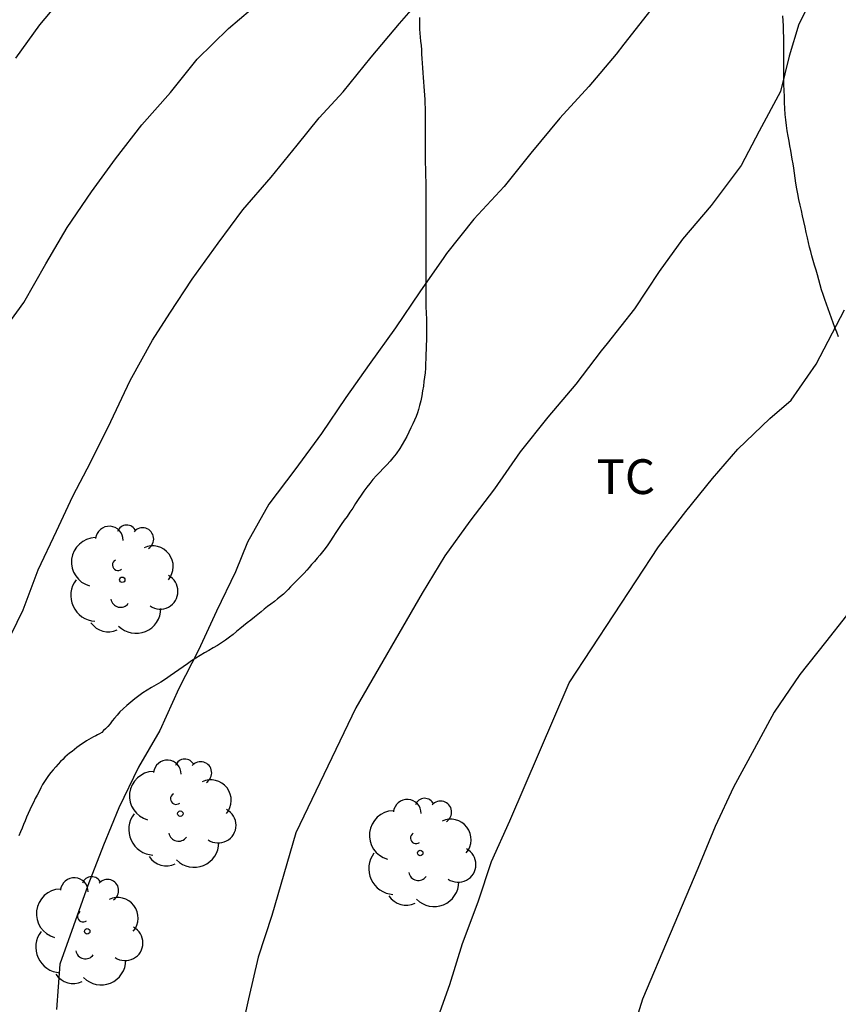
# Model space of a CAD drawing. Units: millimetres. Extents: x 584843 to 585194, y 4794039 to 4794291.
# Drawn here: x 585106 to 585124, y 4794207 to 4794229 of the extents above; entities that cross this region are included whole.
import ezdxf

# ---------------------------------------------------------------- set-up
doc = ezdxf.new("R2010")
doc.units = ezdxf.units.MM
for name, color, linetype in [('020104', 34, 'Continuous'), ('070104', 3, 'Continuous'), ('100202', 3, 'Continuous'), ('100301', 7, 'Continuous')]:
    doc.layers.add(name, color=color, linetype=linetype)
doc.layers.add('020105', color=24, linetype='Continuous', lineweight=30)
doc.styles.add('ARIAL', font='ARIAL.TTF', dxfattribs={"height": 1})

# ---------------------------------------------------------------- blocks, each defined once
blk = doc.blocks.new('ARBOL')
blk.add_circle((0, 0), 0.0587)
for centre, radius, start, end in [((-0.28, 0.855), 0.3, 359.2878, 173.6078), ((0.097, 0.97), 0.21, 23.1565, 160.4665), ((0.438, 0.881), 0.24, 301.578, 139.328), ((-0.564, 0.381), 0.532, 92.28, 254.58), ((0.656, 0.288), 0.443, 319.8556, 114.7656), ((-0.091, 0.321), 0.12, 119.14, 310.56), ((0.819, -0.249), 0.383, 235.5275, 62.0275), ((-0.556, -0.339), 0.555, 142.64, 266.54), ((-0.039, -0.384), 0.21, 189.64, 323.88), ((0.299, -0.624), 0.532, 224.67, 0.24), ((-0.301, -0.676), 0.45, 213.78, 295.32)]:
    blk.add_arc(centre, radius, start, end)

msp = doc.modelspace()

# ---------------------------------------------------------------- linework, layer by layer
at = {"layer": '020104', "flags": 128}
for points, elevation in [([(585105.649, 4794215.122), (585106.045, 4794215.94), (585106.373, 4794216.802), (585106.765, 4794217.638), (585107.121, 4794218.388), (585107.509, 4794219.13), (585107.939, 4794220), (585108.357, 4794220.888), (585108.835, 4794221.754), (585109.209, 4794222.342), (585109.691, 4794223.074), (585110.257, 4794223.85), (585110.789, 4794224.57), (585111.395, 4794225.278), (585111.959, 4794225.968), (585112.433, 4794226.556), (585112.949, 4794227.118), (585113.559, 4794227.864), (585114.165, 4794228.592), (585114.773, 4794229.288)], 57), ([(585123.158, 4794229.322), (585122.782, 4794228.577), (585122.574, 4794227.884), (585122.389, 4794227.121), (585121.927, 4794226.267), (585121.535, 4794225.527), (585120.89, 4794224.666), (585120.274, 4794223.936), (585119.772, 4794223.238), (585119.238, 4794222.43), (585118.65, 4794221.686), (585118.52, 4794221.53), (585117.972, 4794220.806), (585117.368, 4794220.096), (585116.772, 4794219.344), (585116.22, 4794218.55), (585115.688, 4794217.85), (585115.146, 4794217.1), (585114.654, 4794216.298), (585113.224, 4794213.82), (585111.932, 4794211.122), (585111.672, 4794210.236), (585111.416, 4794209.344), (585111.118, 4794208.441), (585110.91, 4794207.539), (585110.708, 4794206.633)], 59), ([(585098.537, 4794207.284), (585101.123, 4794212.319), (585101.499, 4794213.127), (585101.871, 4794214.007), (585102.219, 4794214.787), (585102.875, 4794216.15), (585103.259, 4794217.018), (585103.607, 4794217.866), (585103.955, 4794218.742), (585104.159, 4794219.306), (585104.439, 4794220.254), (585104.923, 4794221.106), (585105.555, 4794221.862), (585106.063, 4794222.57), (585106.535, 4794223.402), (585106.995, 4794224.186), (585107.523, 4794224.958), (585108.043, 4794225.67), (585108.611, 4794226.406), (585109.223, 4794227.102), (585109.799, 4794227.818), (585110.475, 4794228.482), (585111.187, 4794229.086)], 56), ([(585119.592, 4794228.888), (585119.004, 4794228.142), (585118.84, 4794227.928), (585118.254, 4794227.234), (585117.624, 4794226.546), (585117.004, 4794225.79), (585116.428, 4794225.072), (585115.772, 4794224.368), (585115.184, 4794223.626), (585115.126, 4794223.544), (585114.604, 4794222.802), (585114.084, 4794222.024), (585113.516, 4794221.23), (585113.01, 4794220.522), (585112.482, 4794219.742), (585111.912, 4794218.958), (585111.346, 4794218.22), (585110.886, 4794217.398), (585110.626, 4794216.76), (585110.22, 4794215.91), (585109.828, 4794215.07), (585109.404, 4794214.242), (585108.998, 4794213.336), (585108.534, 4794212.54), (585108.11, 4794211.661), (585107.78, 4794210.859), (585107.444, 4794209.985), (585107.132, 4794209.115), (585106.838, 4794208.291), (585106.77, 4794207.315)], 58), ([(585123.81, 4794215.814), (585123.356, 4794215.238), (585122.806, 4794214.542), (585122.248, 4794213.732), (585121.818, 4794212.93), (585121.374, 4794212.108), (585120.978, 4794211.26), (585120.606, 4794210.352), (585119.41, 4794207.534), (585119.118, 4794206.584)], 61)]:
    msp.add_lwpolyline(points, dxfattribs=dict(at, elevation=elevation))
at = {"layer": '020105', "flags": 128}
for points, elevation in [([(585105.891, 4794227.846), (585106.407, 4794228.562), (585106.947, 4794229.21)], 55), ([(585114.94, 4794206.968), (585115.254, 4794207.854), (585115.526, 4794208.74), (585115.862, 4794209.638), (585116.152, 4794210.506), (585116.551, 4794211.387), (585117.825, 4794214.361), (585119.758, 4794217.3), (585120.348, 4794218.058), (585120.922, 4794218.772), (585121.464, 4794219.402), (585122.156, 4794220.068), (585122.618, 4794220.464), (585123.158, 4794221.236), (585123.77, 4794222.412)], 60)]:
    msp.add_lwpolyline(points, dxfattribs=dict(at, elevation=elevation))
at = {"layer": '070104'}
for points in [[(585114.599, 4794228.722, 57.286), (585114.599, 4794228.638, 57.286), (585114.599, 4794228.554, 57.286), (585114.599, 4794228.47, 57.286), (585114.607, 4794228.386, 57.286), (585114.615, 4794228.298, 57.286), (585114.623, 4794228.21, 57.286), (585114.631, 4794228.118, 57.286), (585114.639, 4794228.026, 57.286), (585114.643, 4794227.93, 57.29), (585114.651, 4794227.834, 57.29), (585114.655, 4794227.734, 57.294), (585114.663, 4794227.634, 57.294), (585114.671, 4794227.53, 57.294), (585114.679, 4794227.426, 57.294), (585114.687, 4794227.33, 57.294), (585114.691, 4794227.234, 57.294), (585114.699, 4794227.138, 57.294), (585114.707, 4794227.046, 57.294), (585114.715, 4794226.95, 57.294), (585114.715, 4794226.858, 57.294), (585114.719, 4794226.77, 57.294), (585114.719, 4794226.682, 57.294), (585114.719, 4794226.598, 57.294), (585114.719, 4794226.514, 57.294), (585114.719, 4794226.426, 57.294), (585114.722, 4794226.342, 57.294), (585114.722, 4794226.258, 57.298), (585114.722, 4794226.174, 57.306), (585114.722, 4794226.094, 57.33), (585114.722, 4794226.014, 57.37), (585114.722, 4794225.926, 57.422), (585114.722, 4794225.838, 57.482), (585114.722, 4794225.75, 57.538), (585114.722, 4794225.658, 57.59), (585114.722, 4794225.566, 57.638), (585114.726, 4794225.474, 57.69), (585114.73, 4794225.382, 57.738), (585114.73, 4794225.286, 57.786), (585114.734, 4794225.186, 57.834), (585114.734, 4794225.078, 57.882), (585114.738, 4794224.97, 57.93), (585114.738, 4794224.866, 57.978), (585114.738, 4794224.758, 58.022), (585114.738, 4794224.654, 58.074), (585114.738, 4794224.554, 58.106), (585114.738, 4794224.458, 58.126), (585114.738, 4794224.366, 58.13), (585114.738, 4794224.274, 58.118), (585114.738, 4794224.186, 58.11), (585114.738, 4794224.098, 58.102), (585114.738, 4794224.01, 58.098), (585114.738, 4794223.922, 58.098), (585114.738, 4794223.83, 58.098), (585114.738, 4794223.738, 58.098), (585114.738, 4794223.642, 58.098), (585114.738, 4794223.546, 58.098), (585114.738, 4794223.454, 58.098), (585114.738, 4794223.362, 58.098), (585114.738, 4794223.274, 58.098), (585114.738, 4794223.19, 58.098), (585114.738, 4794223.11, 58.102), (585114.738, 4794223.026, 58.106), (585114.738, 4794222.946, 58.114), (585114.734, 4794222.866, 58.126), (585114.734, 4794222.79, 58.146), (585114.734, 4794222.722, 58.17), (585114.734, 4794222.654, 58.194), (585114.734, 4794222.586, 58.218), (585114.738, 4794222.514, 58.238), (585114.738, 4794222.45, 58.266), (585114.742, 4794222.378, 58.29), (585114.746, 4794222.31, 58.31), (585114.75, 4794222.238, 58.334), (585114.75, 4794222.166, 58.358), (585114.75, 4794222.086, 58.374), (585114.75, 4794222.006, 58.378), (585114.75, 4794221.922, 58.378), (585114.75, 4794221.838, 58.378), (585114.75, 4794221.75, 58.378), (585114.746, 4794221.658, 58.378), (585114.742, 4794221.562, 58.378), (585114.738, 4794221.458, 58.382), (585114.734, 4794221.358, 58.382), (585114.73, 4794221.254, 58.386), (585114.726, 4794221.154, 58.39), (585114.718, 4794221.054, 58.394), (585114.71, 4794220.958, 58.394), (585114.694, 4794220.862, 58.398), (585114.682, 4794220.766, 58.398), (585114.666, 4794220.662, 58.398), (585114.646, 4794220.554, 58.402), (585114.626, 4794220.446, 58.41), (585114.602, 4794220.346, 58.422), (585114.578, 4794220.262, 58.434), (585114.554, 4794220.186, 58.446), (585114.526, 4794220.11, 58.462), (585114.49, 4794220.03, 58.474), (585114.454, 4794219.95, 58.478), (585114.414, 4794219.862, 58.478), (585114.37, 4794219.77, 58.47), (585114.326, 4794219.678, 58.466), (585114.278, 4794219.59, 58.462), (585114.226, 4794219.506, 58.462), (585114.174, 4794219.422, 58.466), (585114.094, 4794219.306, 58.466), (585114.026, 4794219.218, 58.466), (585113.966, 4794219.146, 58.466), (585113.894, 4794219.066, 58.466), (585113.818, 4794218.986, 58.47), (585113.742, 4794218.906, 58.47), (585113.67, 4794218.834, 58.47), (585113.594, 4794218.75, 58.47), (585113.526, 4794218.666, 58.47), (585113.462, 4794218.586, 58.47), (585113.398, 4794218.498, 58.47), (585113.338, 4794218.41, 58.47), (585113.274, 4794218.318, 58.47), (585113.218, 4794218.23, 58.47), (585113.158, 4794218.134, 58.474), (585113.098, 4794218.042, 58.474), (585113.038, 4794217.954, 58.474), (585112.974, 4794217.87, 58.478), (585112.91, 4794217.778, 58.478), (585112.794, 4794217.606, 58.478), (585112.73, 4794217.506, 58.478), (585112.678, 4794217.426, 58.478), (585112.618, 4794217.338, 58.478), (585112.562, 4794217.258, 58.478), (585112.506, 4794217.19, 58.478), (585112.446, 4794217.118, 58.478), (585112.39, 4794217.05, 58.478), (585112.33, 4794216.982, 58.478), (585112.27, 4794216.914, 58.478), (585112.218, 4794216.854, 58.478), (585112.166, 4794216.794, 58.474), (585112.11, 4794216.73, 58.47), (585112.05, 4794216.67, 58.462), (585111.99, 4794216.61, 58.458), (585111.934, 4794216.55, 58.45), (585111.874, 4794216.49, 58.446), (585111.818, 4794216.434, 58.442), (585111.766, 4794216.378, 58.438), (585111.714, 4794216.326, 58.438), (585111.662, 4794216.274, 58.438), (585111.602, 4794216.226, 58.438), (585111.538, 4794216.174, 58.438), (585111.47, 4794216.118, 58.438), (585111.394, 4794216.062, 58.434), (585111.322, 4794216.006, 58.434), (585111.25, 4794215.95, 58.434), (585111.182, 4794215.894, 58.434), (585111.114, 4794215.834, 58.43), (585111.038, 4794215.778, 58.426), (585110.962, 4794215.718, 58.422), (585110.882, 4794215.658, 58.414), (585110.802, 4794215.594, 58.406), (585110.726, 4794215.53, 58.398), (585110.654, 4794215.47, 58.386), (585110.578, 4794215.406, 58.378), (585110.498, 4794215.346, 58.37), (585110.414, 4794215.286, 58.362), (585110.326, 4794215.226, 58.354), (585110.238, 4794215.17, 58.346), (585110.146, 4794215.118, 58.338), (585110.054, 4794215.062, 58.33), (585109.962, 4794215.01, 58.318), (585109.87, 4794214.954, 58.302), (585109.774, 4794214.894, 58.286), (585109.682, 4794214.838, 58.27), (585109.59, 4794214.774, 58.246), (585109.498, 4794214.71, 58.226), (585109.406, 4794214.646, 58.206), (585109.314, 4794214.578, 58.194), (585109.218, 4794214.51, 58.182), (585109.122, 4794214.442, 58.174), (585109.018, 4794214.378, 58.162), (585108.918, 4794214.322, 58.158), (585108.818, 4794214.262, 58.15), (585108.722, 4794214.206, 58.142), (585108.63, 4794214.146, 58.142), (585108.542, 4794214.082, 58.142), (585108.458, 4794214.014, 58.138), (585108.37, 4794213.942, 58.134), (585108.282, 4794213.874, 58.126), (585108.202, 4794213.802, 58.114), (585108.13, 4794213.734, 58.094), (585108.074, 4794213.666, 58.074), (585108.022, 4794213.602, 58.046), (585107.97, 4794213.542, 58.018), (585107.922, 4794213.478, 57.998), (585107.874, 4794213.422, 57.982), (585107.826, 4794213.37, 57.962), (585107.782, 4794213.33, 57.95), (585107.742, 4794213.29, 57.934), (585107.698, 4794213.262, 57.918), (585107.654, 4794213.238, 57.906), (585107.614, 4794213.218, 57.886), (585107.566, 4794213.194, 57.866), (585107.518, 4794213.17, 57.838), (585107.466, 4794213.142, 57.806), (585107.414, 4794213.11, 57.782), (585107.362, 4794213.078, 57.77), (585107.31, 4794213.042, 57.762), (585107.258, 4794213.006, 57.758), (585107.206, 4794212.97, 57.75), (585107.158, 4794212.926, 57.746), (585107.106, 4794212.882, 57.746), (585107.05, 4794212.842, 57.742), (585106.998, 4794212.798, 57.738), (585106.95, 4794212.758, 57.742), (585106.902, 4794212.71, 57.742), (585106.854, 4794212.663, 57.738), (585106.802, 4794212.607, 57.726), (585106.75, 4794212.551, 57.714), (585106.694, 4794212.487, 57.698), (585106.642, 4794212.427, 57.686), (585106.594, 4794212.363, 57.674), (585106.55, 4794212.299, 57.674), (585106.506, 4794212.235, 57.678), (585106.466, 4794212.167, 57.686), (585106.426, 4794212.095, 57.694), (585106.39, 4794212.019, 57.694), (585106.35, 4794211.939, 57.694), (585106.31, 4794211.863, 57.686), (585106.27, 4794211.783, 57.678), (585106.23, 4794211.703, 57.67), (585106.19, 4794211.623, 57.658), (585106.154, 4794211.543, 57.65), (585106.122, 4794211.463, 57.638), (585106.09, 4794211.383, 57.63), (585106.058, 4794211.307, 57.63), (585106.026, 4794211.227, 57.634), (585105.994, 4794211.147, 57.638), (585105.958, 4794211.063, 57.642)], [(585123.638, 4794221.83, 59.942), (585123.602, 4794221.93, 59.918), (585123.562, 4794222.03, 59.89), (585123.526, 4794222.13, 59.87), (585123.49, 4794222.23, 59.85), (585123.45, 4794222.33, 59.838), (585123.414, 4794222.43, 59.834), (585123.378, 4794222.534, 59.834), (585123.342, 4794222.638, 59.834), (585123.306, 4794222.742, 59.838), (585123.274, 4794222.846, 59.842), (585123.242, 4794222.95, 59.85), (585123.214, 4794223.058, 59.842), (585123.182, 4794223.166, 59.822), (585123.154, 4794223.27, 59.782), (585123.122, 4794223.374, 59.734), (585123.094, 4794223.478, 59.682), (585123.066, 4794223.574, 59.638), (585123.038, 4794223.67, 59.594), (585123.014, 4794223.762, 59.55), (585122.99, 4794223.862, 59.51), (585122.97, 4794223.966, 59.474), (585122.942, 4794224.082, 59.434), (585122.918, 4794224.198, 59.394), (585122.89, 4794224.318, 59.362), (585122.862, 4794224.438, 59.33), (585122.838, 4794224.554, 59.302), (585122.814, 4794224.674, 59.274), (585122.786, 4794224.794, 59.258), (585122.762, 4794224.914, 59.258), (585122.742, 4794225.026, 59.262), (585122.718, 4794225.142, 59.262), (585122.702, 4794225.25, 59.254), (585122.686, 4794225.362, 59.234), (585122.674, 4794225.466, 59.198), (585122.658, 4794225.566, 59.162), (585122.642, 4794225.662, 59.13), (585122.626, 4794225.758, 59.094), (585122.61, 4794225.854, 59.062), (585122.59, 4794225.95, 59.034), (585122.574, 4794226.054, 59.002), (585122.554, 4794226.162, 58.97), (585122.534, 4794226.274, 58.938), (585122.518, 4794226.39, 58.914), (585122.502, 4794226.51, 58.89), (585122.49, 4794226.63, 58.866), (585122.482, 4794226.754, 58.846), (585122.474, 4794226.886, 58.834), (585122.47, 4794227.018, 58.834), (585122.466, 4794227.146, 58.842), (585122.462, 4794227.274, 58.858), (585122.458, 4794227.402, 58.874), (585122.458, 4794227.53, 58.878), (585122.458, 4794227.658, 58.866), (585122.458, 4794227.786, 58.842), (585122.458, 4794227.914, 58.806), (585122.458, 4794228.042, 58.762), (585122.458, 4794228.17, 58.722), (585122.458, 4794228.298, 58.69), (585122.454, 4794228.422, 58.662), (585122.45, 4794228.538, 58.634), (585122.446, 4794228.65, 58.61), (585122.438, 4794228.754, 58.586)]]:
    msp.add_polyline3d(points, dxfattribs=at)

# ---------------------------------------------------------------- block references
at = {"layer": '100202', "rotation": 359.9987685839998}
for p in [(585108.186, 4794216.586, 59.152), (585109.438, 4794211.538, 59.532), (585114.614, 4794210.69, 60.772), (585107.43, 4794208.999, 59.404)]:
    msp.add_blockref('ARBOL', p, dxfattribs=at)

# ---------------------------------------------------------------- texts
at = {"layer": '100301', "style": 'ARIAL'}
msp.add_text('TC', height=0.75, rotation=359.9988, dxfattribs=at).set_placement((585118.416, 4794218.437))

doc.saveas('drawing.dxf')
